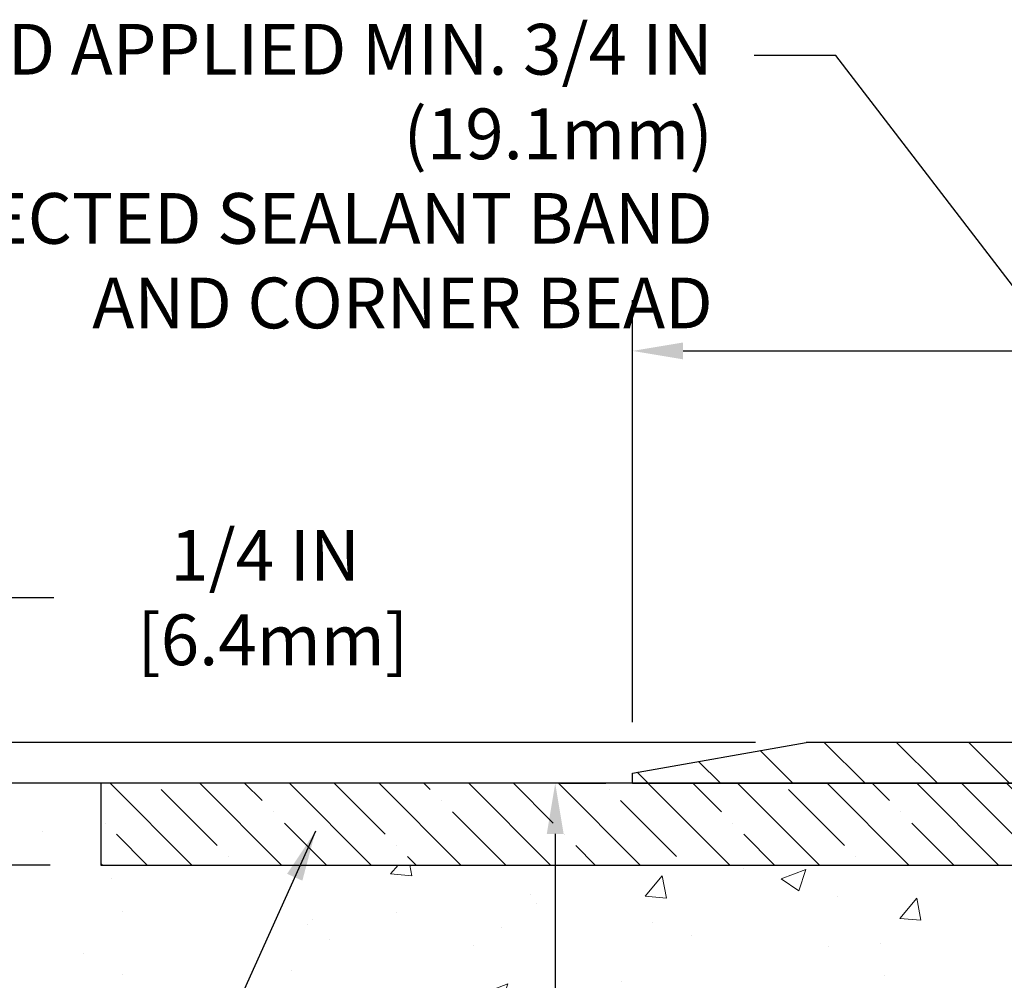
# Model space of a CAD drawing. Extents: x 13 to 3254, y -665 to 1977.
# Drawn here: x 157 to 163, y -638 to -632 of the extents above; entities that cross this region are included whole.
import ezdxf

# ---------------------------------------------------------------- set-up
doc = ezdxf.new("R2010")
doc.units = 0
doc.header["$LTSCALE"] = 5
doc.header["$MEASUREMENT"] = 0
doc.layers.get('DEFPOINTS').update_dxf_attribs({"linetype": 'CONTINUOUS'})
for name, color, linetype, lineweight in [('CONCRETE - H', 130, 'CONTINUOUS', 9), ('CONCRETE - L', 132, 'CONTINUOUS', 13), ('COVER PLATE - L', 7, 'CONTINUOUS', 25), ('DIMS', 50, 'CONTINUOUS', 25), ('NOSING - H', 100, 'CONTINUOUS', 15), ('TEXT - 4', 241, 'CONTINUOUS', 25)]:
    doc.layers.add(name, color=color, linetype=linetype, lineweight=lineweight)
doc.layers.add('NOSING - L', color=102, linetype='CONTINUOUS')
doc.styles.add('ROMANS', font='romans', dxfattribs={"width": 0.9})
doc.dimstyles.get("Standard").update_dxf_attribs({"dimtxt": 0.18, "dimasz": 0.18, "dimexe": 0.18, "dimexo": 0.0625, "dimgap": 0.09, "dimtad": 0, "dimtih": 1, "dimtoh": 1, "dimdec": 4, "dimzin": 0, "dimdsep": 46, "dimtxsty": 'Standard', "dimcen": 0.09, "dimadec": 0, "dimazin": 0, "dimtfac": 1, "dimtdec": 4, "dimtofl": 0, "dimtmove": 0, "dimatfit": 3, "dimfxl": 1, "dimtolj": 1, "dimtzin": 0, "dimarcsym": 0})
doc.dimstyles.new('STANDARD$0', dxfattribs={"dimtxt": 0.18, "dimasz": 0.18, "dimexe": 0.18, "dimexo": 0.0625, "dimgap": 0.09, "dimtad": 0, "dimtih": 1, "dimtoh": 1, "dimdec": 4, "dimzin": 0, "dimdsep": 46, "dimtxsty": 'Standard', "dimcen": 0.09, "dimadec": 0, "dimazin": 0, "dimtfac": 1, "dimtdec": 4, "dimtofl": 0, "dimtmove": 0, "dimatfit": 3, "dimfxl": 1, "dimtolj": 1, "dimtzin": 0, "dimarcsym": 0})

# ---------------------------------------------------------------- blocks, each defined once
blk = doc.blocks.new('*D23')
at = {"layer": 'DEFPOINTS', "color": 0, "transparency": 16777216}
for p in [(159.5765639863873, -636.437259458226), (159.854695816598, -647.6400842614778), (160.7800907202851, -647.6400842614778)]:
    blk.add_point(p, dxfattribs=at)
at = {"layer": 'DIMS', "color": 0, "lineweight": -2, "transparency": 16777216}
for p, q in [((159.8865639863873, -636.437259458226), (160.164695816598, -636.437259458226)), ((159.854695816598, -636.7472594582259), (159.854695816598, -640.8187501320397)), ((159.854695816598, -647.3300842614779), (159.854695816598, -642.2654167987064)), ((160.4700907202851, -647.6400842614778), (159.544695816598, -647.6400842614778))]:
    blk.add_line(p, q, dxfattribs=at)
at = {"layer": 'DIMS', "color": 0, "transparency": 16777216}
for points in [[(159.8030291499313, -636.7472594582259), (159.9063624832647, -636.7472594582259), (159.854695816598, -636.437259458226)], [(159.8030291499313, -647.3300842614779), (159.9063624832647, -647.3300842614779), (159.854695816598, -647.6400842614778)]]:
    blk.add_solid(points, dxfattribs=at)
at = {"layer": 'DIMS', "color": 0, "transparency": 16777216, "insert": (159.8546958165981, -641.542083465373), "char_height": 0.31, "attachment_point": 5}
blk.add_mtext('\\A1;11 3/16 IN\\P [284.6mm]', dxfattribs=at)
blk = doc.blocks.new('*D24')
at = {"layer": 'DEFPOINTS', "color": 0, "transparency": 16777216}
for p in [(155.3216717640648, -636.4372594582258), (154.1098708115701, -636.9371937731584), (157.0765639863875, -636.9371937731584)]:
    blk.add_point(p, dxfattribs=at)
at = {"layer": 'DIMS', "color": 0, "lineweight": -2, "transparency": 16777216}
for p, q in [((154.1098708115701, -636.1272594582258), (154.1098708115701, -635.8172594582257)), ((155.0116717640648, -636.4372594582258), (153.7998708115701, -636.4372594582258)), ((156.7665639863875, -636.9371937731584), (153.7998708115701, -636.9371937731584)), ((154.1098708115701, -637.2471937731583), (154.1098708115701, -637.5571937731584)), ((154.1098708115701, -637.8368146743958), (154.1098708115701, -637.5571937731584)), ((153.7998708115701, -637.8368146743958), (154.1098708115701, -637.8368146743958))]:
    blk.add_line(p, q, dxfattribs=at)
at = {"layer": 'DIMS', "color": 0, "transparency": 16777216}
for points in [[(154.0582041449034, -636.1272594582258), (154.1615374782368, -636.1272594582258), (154.1098708115701, -636.4372594582258)], [(154.0582041449034, -637.2471937731583), (154.1615374782368, -637.2471937731583), (154.1098708115701, -636.9371937731584)]]:
    blk.add_solid(points, dxfattribs=at)
at = {"layer": 'DIMS', "color": 0, "transparency": 16777216, "insert": (152.4048708115702, -637.8368146743958), "char_height": 0.31, "attachment_point": 5}
blk.add_mtext('\\A1;1/2 IN\\P [12.7mm]', dxfattribs=at)
blk = doc.blocks.new('*D32')
at = {"layer": 'DEFPOINTS', "color": 0, "transparency": 16777216}
for p in [(161.3899278115876, -636.1872594582974), (156.4788048467508, -636.4372594582973), (160.3265624704112, -636.4372594582973)]:
    blk.add_point(p, dxfattribs=at)
at = {"layer": 'DIMS', "color": 0, "lineweight": -2, "transparency": 16777216}
for p, q in [((156.4788048467508, -635.8772594582974), (156.4788048467508, -635.3022594582977)), ((156.4788048467508, -635.3022594582977), (156.7888048467508, -635.3022594582977)), ((161.0799278115876, -636.1872594582974), (156.1688048467508, -636.1872594582974)), ((160.0165624704112, -636.4372594582973), (156.1688048467508, -636.4372594582973)), ((156.4788048467508, -636.7472594582972), (156.4788048467508, -637.0572594582973))]:
    blk.add_line(p, q, dxfattribs=at)
at = {"layer": 'DIMS', "color": 0, "transparency": 16777216}
for points in [[(156.4271381800841, -635.8772594582974), (156.5304715134174, -635.8772594582974), (156.4788048467508, -636.1872594582974)], [(156.4271381800841, -636.7472594582972), (156.5304715134174, -636.7472594582972), (156.4788048467508, -636.4372594582973)]]:
    blk.add_solid(points, dxfattribs=at)
at = {"layer": 'DIMS', "color": 0, "transparency": 16777216, "insert": (158.0804715134175, -635.3022594582977), "char_height": 0.31, "attachment_point": 5}
blk.add_mtext('\\A1;1/4 IN\\P [6.4mm]', dxfattribs=at)
blk = doc.blocks.new('*D35')
at = {"layer": 'DEFPOINTS', "color": 0, "transparency": 16777216}
for p in [(182.8265624704113, -633.7949785212811), (160.3265624704112, -636.374759458297), (182.8265624704113, -636.374759458297)]:
    blk.add_point(p, dxfattribs=at)
at = {"layer": 'DIMS', "color": 0, "lineweight": -2, "transparency": 16777216}
for p, q in [((160.3265624704112, -636.0647594582971), (160.3265624704112, -633.4849785212812)), ((182.8265624704113, -636.0647594582971), (182.8265624704113, -633.4849785212812)), ((160.6365624704112, -633.7949785212811), (175.960443792011, -633.7949785212811)), ((182.5165624704113, -633.7949785212811), (179.060443792011, -633.7949785212811))]:
    blk.add_line(p, q, dxfattribs=at)
at = {"layer": 'DIMS', "color": 0, "transparency": 16777216}
for points in [[(160.6365624704112, -633.7433118546145), (160.6365624704112, -633.8466451879477), (160.3265624704112, -633.7949785212811)], [(182.5165624704113, -633.7433118546145), (182.5165624704113, -633.8466451879477), (182.8265624704113, -633.7949785212811)]]:
    blk.add_solid(points, dxfattribs=at)
at = {"layer": 'DIMS', "color": 0, "transparency": 16777216, "insert": (177.510443792011, -633.7949785212811), "char_height": 0.31, "attachment_point": 5}
blk.add_mtext('\\A1;22 1/2 IN\\P [571.5mm]', dxfattribs=at)

msp = doc.modelspace()

# ---------------------------------------------------------------- hatches: boundary and pattern name
at = {"layer": 'CONCRETE - H'}
h = msp.add_hatch(dxfattribs=at)
h.set_pattern_fill('AR-CONC', color=256, scale=0.217)
h.set_pattern_definition([(49.99999999999999, (0, 0), (1.556454596243635, -0.1361721329122314), [0.16275, -1.79025]), (355, (0, 0), (-0.30109039394021, 1.632256930129026), [0.1302, -1.4322]), (100.45144446, (0.12970454777, -0.01134767648), (1.255364197397833, 1.496084780401926), [0.13831621664, -1.52147838304]), (46.18420000000002, (0, 0.434), (2.315913687557312, -0.3591768393209761), [0.244125, -2.685375]), (96.63563549, (0.19299273665, 0.40406852381), (2.028216422113076, 2.113837363680775), [0.20747444214, -2.282218859199999]), (351.1841639899999, (0, 0.434), (2.028216420768858, 2.113837362585878), [0.1953, -2.14830000217]), (21, (0.217, 0.3255), (1.295288303097062, -0.8736829927437852), [0.16275, -1.79025]), (326.0000000000001, (0.217, 0.3255), (0.5279942702698324, 1.573575597751671), [0.1302, -1.4322]), (71.45144474, (0.32494069118, 0.25269308442), (1.823282557504037, 0.6998926015897878), [0.1383162123, -1.52147838304]), (37.50000000000001, (0, 0), (0.02638688603852075, 0.7223796628139459), [0, -1.41484, 0, -1.4539, 0, -1.437625]), (7.499999999999999, (0, 0), (0.5708608962494625, 0.8558734147847217), [0, -0.82894, 0, -1.38229, 0, -0.547925]), (327.5, (-0.48391, 0), (1.158394686494127, -0.04894407166360407), [0, -0.5425, 0, -1.6926, 0, -2.24595]), (317.5, (-0.70091, 0), (1.265513987472978, 0.2172278116611295), [0, -0.70525, 0, -1.12406, 0, -1.59495])])
edge = h.paths.add_edge_path()
edge.add_spline(control_points=[(155.3216717640648, -636.4372594582258), (155.165228402992, -637.7029034373503), (157.8253215801074, -638.4484406087029), (159.4614568804982, -639.3373950963138), (161.3707656968774, -640.742102668387), (158.0768135451557, -643.0497798613529), (159.9313946726574, -646.1926490771667), (158.4003305392608, -647.3136405326645), (157.965348374796, -647.8900837614697)], knot_values=[0, 0, 0, 0, 3.532841690378946, 5.493650527012045, 6.453340620649419, 9.689183467509118, 12.83993999576677, 14.82199813937235, 14.82199813937235, 14.82199813937235, 14.82199813937235], degree=3, periodic=0)
edge.add_line((157.9653483747961, -647.8900837614719), (158.458351542794, -647.8900837614713))
edge.add_line((158.458351542794, -647.8900837614713), (158.4583530587733, -647.6932337529581))
edge.add_line((158.4583530587733, -647.6932337529581), (159.1280337268181, -647.6932337529581))
edge.add_arc((159.1280337265177, -647.6538637506759), 0.03937000228222587, 270.0000004371609, 300.0050937742845)
edge.add_line((159.1477217587709, -647.6879574226064), (159.2834826663911, -647.6095758261107))
edge.add_arc((159.338597634436, -647.7050447529583), 0.1102360000000907, 90.00000000013301, 119.9981803521332, ccw=False)
edge.add_line((159.3385976344357, -647.5948087529582), (160.2465555754648, -647.5948087529582))
edge.add_arc((160.2465555751598, -647.5554387506444), 0.03937000231383081, 270.0000004437789, 300.0050937592898)
edge.add_line((160.2662436074199, -647.5895324226074), (160.9463307935788, -647.1968844198487))
edge.add_arc((161.0063277023512, -647.3008092529632), 0.1200000000004606, 90.00000000012221, 119.99829573142691, ccw=False)
edge.add_line((161.0063277023509, -647.1808092529627), (161.2177690849107, -647.1808092529624))
edge.add_arc((161.217769084606, -647.1414392514293), 0.03937000153302961, 270.000000443448, 315.0062388849061)
edge.add_line((161.2456109108412, -647.1692750149828), (161.3620744030186, -647.0528115228052))
edge.add_arc((161.6117763773265, -647.3025134971133), 0.353131918617686, 103.90200089113989, 134.9999999999739, ccw=False)
edge.add_arc((161.9010609704084, -648.4712832705532), 1.557170273115277, 76.0979991089281, 103.90200089103729, ccw=False)
edge.add_arc((162.1903455634912, -647.3025134971139), 0.3531319186180321, 47.883059854153316, 76.09799910886892, ccw=False)
edge.add_line((162.427172059193, -647.0405681538064), (162.5565140619286, -647.1692780469343))
edge.add_arc((162.584352856341, -647.141439252314), 0.03937000076524867, 225.0000002139473, 270.004411820434)
edge.add_line((162.5843558878623, -647.1808092529625), (164.2952609903463, -647.1808092529625))
edge.add_arc((164.2952579581919, -647.14143925288), 0.03937000019926278, 270.0044127418898, 359.9999998798831)
edge.add_line((164.3346279583912, -647.1414392529625), (164.3346279583938, -639.0835471273215))
edge.add_arc((164.2952579583939, -639.0835471273214), 0.03936999999990576, 359.9999999998346, 432.6976227627839)
edge.add_arc((164.4345699991624, -638.636333013485), 0.4290404058597004, 233.0250989602813, 252.6976227627709, ccw=False)
edge.add_arc((164.5110563389705, -638.5742249213457), 0.5251995961841289, 194.3079434824765, 230.4333558243708, ccw=False)
edge.add_arc((165.5810065253697, -638.2873698945288), 1.632909065609104, 184.8191964166475, 194.7829313884656, ccw=False)
edge.add_arc((165.311840053192, -638.5212978189672), 1.361411651893049, 161.6649460398434, 175.9250205045963, ccw=False)
edge.add_arc((164.4463106754604, -638.2287429141973), 0.4478254090914514, 108.1289029172708, 162.359744061501, ccw=False)
edge.add_arc((164.2762329068967, -637.7515593499509), 0.06004988997898873, 300.7846078929788, 346.5177693442028)
edge.add_line((164.3346279583938, -637.7655596087748), (164.3346279583938, -637.5763245599162))
edge.add_line((164.3346279583938, -637.5763245599162), (164.4330529583935, -637.5763245599162))
edge.add_line((164.4330529583935, -637.5763245599162), (164.4330529583935, -637.5717720037961))
edge.add_arc((164.3936829583935, -637.5717720037959), 0.03936999999999102, 359.9999999996691, 417.0968478606611)
edge.add_line((164.4150695550293, -637.5387173462673), (164.0998516145735, -637.3347691147944))
edge.add_arc((164.2808237014999, -637.1336191205551), 0.2705775608378502, 181.4692888507345, 228.0226889059294, ccw=False)
edge.add_line((164.0103351031834, -637.1405570316067), (163.7224224229714, -637.1405570316067))
edge.add_arc((163.721218581428, -637.0630207156698), 0.07754566089423381, 179.11048781214, 270.8895121878601, ccw=False)
edge.add_line((163.6436822654911, -637.0618168741264), (163.6436852974899, -636.9371937731584))
edge.add_line((163.6436852974899, -636.9371937731584), (157.0765639863875, -636.9371937731584))
edge.add_line((157.0765639863875, -636.9371937731584), (157.0765639863875, -636.4372594582258))
edge.add_line((157.0765639863875, -636.4372594582258), (155.3216717640648, -636.4372594582259))
h.paths.add_polyline_path([(158.4855291499315, -642.0329167987063), (161.2238624832648, -642.0329167987063), (161.2238624832648, -641.0512501320397), (158.4855291499315, -641.0512501320397)], flags=25)
h.paths.add_polyline_path([(160.873162209839, -644.630178066644), (163.5258764955533, -644.630178066644), (163.5258764955533, -643.6485113999775), (160.873162209839, -643.6485113999775)], flags=24)
at = {"layer": 'COVER PLATE - L'}
h = msp.add_hatch(dxfattribs=at)
h.set_pattern_fill('ANSI31', color=252, scale=2.5, angle=90, style=0)
h.set_pattern_definition([(135, (165.8535846345098, -647.6130637772006), (-0.2209708691207961, -0.2209708691207961), [])])
h.paths.add_polyline_path([(171.1078124704111, -636.1872594582973), (161.3899278115851, -636.1872594582978), (160.3265624704112, -636.374759458297), (160.3265624704112, -636.437259458297), (171.3578124704109, -636.437259458297), (171.2640624704112, -636.3435094582974)])
at = {"layer": 'NOSING - H'}
h = msp.add_hatch(dxfattribs=at)
h.set_pattern_fill('ANSI35', color=256, scale=1.55, angle=90)
h.set_pattern_definition([(135, (22.29277046322659, -743.8160709520004), (-0.2740038777097872, -0.2740038777097871), []), (135, (22.29277046322659, -743.5420670747504), (-0.2740038777097872, -0.2740038777097871), [0.484375, -0.096875, 0, -0.096875])])
h.paths.add_polyline_path([(157.0765639863875, -636.437219737916), (157.0765639863875, -636.9371937731584), (163.6436852974899, -636.9371937731584), (163.6436852974899, -636.437259458226), (159.3712306510052, -636.4372594582258)])

# ---------------------------------------------------------------- linework, layer by layer
at = {"layer": 'CONCRETE - L'}
msp.add_line((159.5765639863873, -636.4372594582258), (155.3216717640648, -636.4372594582258), dxfattribs=at)
at = {"layer": 'COVER PLATE - L'}
for p, q in [((160.3265624704112, -636.374759458297), (161.3899278115851, -636.1872594582978)), ((171.1078124704112, -636.1872594582974), (161.3899278115876, -636.1872594582974)), ((160.3265624704112, -636.437259458297), (160.3265624704112, -636.374759458297)), ((160.3265624704112, -636.437259458297), (182.8265624704112, -636.437259458297))]:
    msp.add_line(p, q, dxfattribs=at)
at = {"layer": 'NOSING - L'}
for p, q in [((163.6436852974899, -636.437259458226), (157.0765639863875, -636.4372594582258)), ((157.0765639863875, -636.4372594582258), (157.0765639863875, -636.9371937731584)), ((157.0765639863875, -636.9371937731584), (163.6436852974899, -636.9371937731584))]:
    msp.add_line(p, q, dxfattribs=at)

# ---------------------------------------------------------------- texts
at = {"layer": 'TEXT - 4', "insert": (160.817915734806, -631.7965709275884), "char_height": 0.31, "attachment_point": 3, "style": 'ROMANS'}
msp.add_mtext('\\A1;FIELD APPLIED MIN. 3/4 IN (19.1mm)\\PDEEP INJECTED SEALANT BAND \\PAND CORNER BEAD', dxfattribs=at)

# ---------------------------------------------------------------- dimensions: what is measured, and where the dimension line sits
at = {"layer": 'DIMS'}
dim = msp.add_linear_dim(base=(182.8265624704113, -633.7949785212811), p1=(160.3265624704112, -636.374759458297), p2=(182.8265624704113, -636.374759458297), text='<>\\P[]', dimstyle='STANDARD$0', override={"dimtxt": 0.31, "dimasz": 0.31, "dimexe": 0.31, "dimexo": 0.31, "dimgap": 0.31, "dimlunit": 5, "dimpost": ' IN', "dimfrac": 2}, dxfattribs=at)
dim.commit()
dim.dimension.update_dxf_attribs({"geometry": '*D35', "text_midpoint": (177.510443792011, -633.7949785212811), "dimtype": 160})
for base, p1, p2, dimstyle, override, picture, middle in [((156.4788048467508, -636.4372594582973), (161.3899278115876, -636.1872594582974), (160.3265624704112, -636.4372594582973), 'STANDARD$0', {"dimtxt": 0.31, "dimasz": 0.31, "dimexe": 0.31, "dimexo": 0.31, "dimgap": 0.31, "dimlunit": 5, "dimpost": ' IN', "dimfrac": 2}, '*D32', (158.0804715134175, -635.3022594582977)), ((154.1098708115701, -636.9371937731584), (155.3216717640648, -636.4372594582258), (157.0765639863875, -636.9371937731584), 'Standard', {"dimtxt": 0.31, "dimasz": 0.31, "dimexe": 0.31, "dimexo": 0.31, "dimgap": 0.31, "dimlunit": 5, "dimpost": ' IN', "dimtmove": 1, "dimfrac": 2}, '*D24', (153.8094036011, -637.8368146743958)), ((159.854695816598, -647.6400842614778), (159.5765639863873, -636.437259458226), (160.7800907202851, -647.6400842614778), 'Standard', {"dimtxt": 0.31, "dimasz": 0.31, "dimexe": 0.31, "dimexo": 0.31, "dimgap": 0.31, "dimlunit": 5, "dimpost": ' IN', "dimfrac": 2}, '*D23', (159.8546958165981, -641.542083465373))]:
    dim = msp.add_linear_dim(base=base, p1=p1, p2=p2, angle=90, text='<>\\P[]', dimstyle=dimstyle, override=override, dxfattribs=at)
    dim.commit()
    dim.dimension.update_dxf_attribs({"geometry": picture, "text_midpoint": middle, "dimtype": 160})

# ---------------------------------------------------------------- leaders
at = {"layer": 'TEXT - 4'}
for points in [[(165.1291435148536, -636.6281540838477), (161.5710028672368, -631.9896606231218), (161.0718597894892, -631.9896606231218)], [(158.3894820407354, -636.7289987539953), (157.1321493178378, -639.5207889648664), (156.687688396576, -639.5207889648664)]]:
    msp.add_leader(points, dimstyle='Standard', override={"dimasz": 0.31}, dxfattribs=at)

doc.saveas('drawing.dxf')
